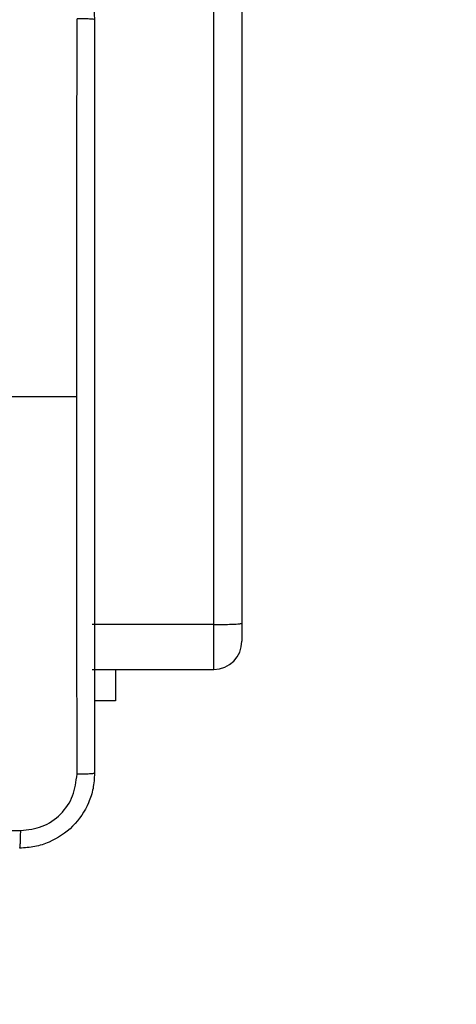
# Model space of a CAD drawing. Units: millimetres. Extents: x -468 to 1320, y 118 to 1106.
# Drawn here: x 627 to 631, y 539 to 549 of the extents above; entities that cross this region are included whole.
import ezdxf

# ---------------------------------------------------------------- set-up
doc = ezdxf.new("R2010")
doc.units = ezdxf.units.MM
doc.header["$PDSIZE"] = -1
doc.layers.add('VP-DIM', color=7, linetype='Continuous')
doc.layers.add('VP-EQ', color=7, linetype='Continuous', true_color=0x8a3492)
doc.dimstyles.get("Standard").update_dxf_attribs({"dimtxt": 0.18, "dimasz": 0.18, "dimexe": 0.18, "dimexo": 0.0625, "dimgap": 0.09, "dimtad": 0, "dimtih": 1, "dimtoh": 1, "dimdec": 4, "dimzin": 0, "dimdsep": 46, "dimtxsty": 'Standard', "dimcen": 0.09, "dimadec": 0, "dimazin": 0, "dimtfac": 1, "dimtdec": 4, "dimtofl": 0, "dimtmove": 0, "dimatfit": 3, "dimfxl": 1, "dimtolj": 1, "dimtzin": 0, "dimarcsym": 0})

# ---------------------------------------------------------------- blocks, each defined once
blk = doc.blocks.new('*D179')
at = {"layer": 'Defpoints', "color": 0}
for p in [(516.599, 626.514), (485.922, 310.104), (1187.919, 310.104)]:
    blk.add_point(p, dxfattribs=at)
at = {"layer": 'VP-DIM', "color": 0, "lineweight": -2}
for p, q in [((1117.919, 626.514), (1207.919, 626.514)), ((1187.919, 606.514), (1187.919, 511.474)), ((1187.919, 330.104), (1187.919, 424.807)), ((1117.919, 310.104), (1207.919, 310.104))]:
    blk.add_line(p, q, dxfattribs=at)
at = {"layer": 'VP-DIM', "color": 0}
for points in [[(1191.253, 606.514), (1184.586, 606.514), (1187.919, 626.514)], [(1184.586, 330.104), (1191.253, 330.104), (1187.919, 310.104)]]:
    blk.add_solid(points, dxfattribs=at)
at = {"layer": 'VP-DIM', "color": 0, "insert": (1187.919, 468.14), "char_height": 20, "attachment_point": 5, "rotation": 90}
blk.add_mtext('\\A1;316', dxfattribs=at)
blk = doc.blocks.new('*D180')
at = {"layer": 'Defpoints', "color": 0}
for p in [(853.479, 969.158), (317.879, 601.882), (853.479, 344.564)]:
    blk.add_point(p, dxfattribs=at)
at = {"layer": 'VP-DIM', "color": 0, "lineweight": -2}
for p, q in [((317.879, 899.158), (317.879, 989.158)), ((853.479, 899.158), (853.479, 989.158)), ((337.879, 969.158), (539.013, 969.158)), ((833.479, 969.158), (632.346, 969.158))]:
    blk.add_line(p, q, dxfattribs=at)
at = {"layer": 'VP-DIM', "color": 0}
for points in [[(337.879, 972.491), (337.879, 965.824), (317.879, 969.158)], [(833.479, 965.824), (833.479, 972.491), (853.479, 969.158)]]:
    blk.add_solid(points, dxfattribs=at)
at = {"layer": 'VP-DIM', "color": 0, "insert": (585.679, 969.158), "char_height": 20, "attachment_point": 5}
blk.add_mtext('\\A1;536', dxfattribs=at)
blk = doc.blocks.new('*D181')
at = {"layer": 'Defpoints', "color": 0}
for p in [(1049.729, 1086.064), (1049.729, 582.239), (121.63, 360.239)]:
    blk.add_point(p, dxfattribs=at)
at = {"layer": 'VP-DIM', "color": 0, "lineweight": -2}
for p, q in [((121.63, 1016.064), (121.63, 1106.064)), ((1049.729, 1016.064), (1049.729, 1106.064)), ((141.63, 1086.064), (533.979, 1086.064)), ((1029.729, 1086.064), (627.312, 1086.064))]:
    blk.add_line(p, q, dxfattribs=at)
at = {"layer": 'VP-DIM', "color": 0}
for points in [[(141.63, 1089.398), (141.63, 1082.731), (121.63, 1086.064)], [(1029.729, 1082.731), (1029.729, 1089.398), (1049.729, 1086.064)]]:
    blk.add_solid(points, dxfattribs=at)
at = {"layer": 'VP-DIM', "color": 0, "insert": (580.645, 1086.064), "char_height": 20, "attachment_point": 5}
blk.add_mtext('\\A1;928', dxfattribs=at)
blk = doc.blocks.new('RC1463_')
at = {"color": 0, "linetype": 'Continuous', "lineweight": 25}
for p, q in [((629.079, 620.699), (629.079, 542.816)), ((628.779, 542.803), (628.779, 620.685)), ((626.079, 545.239), (627.316, 545.239)), ((628.779, 542.803), (627.479, 542.803)), ((628.779, 542.324), (628.779, 542.803)), ((629.079, 542.816), (629.079, 542.624)), ((627.479, 542.324), (628.779, 542.324)), ((627.729, 542.324), (627.729, 541.989)), ((627.729, 541.989), (627.504, 541.989))]:
    blk.add_line(p, q, dxfattribs=at)
blk.add_arc((628.779, 542.624), 0.3, 270, 0, dxfattribs=at)
for points, knots in [([(626.704, 550.064), (626.759, 550.061), (626.866, 550.055), (627.067, 549.99), (627.284, 549.844), (627.43, 549.627), (627.495, 549.426), (627.501, 549.319), (627.504, 549.264)], [0, 0, 0, 0, 0.1305462, 0.2575754, 0.5000174, 0.7426663, 0.869631, 1, 1, 1, 1]), ([(627.316, 545.239), (627.316, 545.912), (627.316, 547.258), (627.317, 548.603), (627.317, 549.275)], [0, 0, 0, 0, 0.499992, 1, 1, 1, 1]), ([(627.504, 549.264), (627.501, 549.266), (627.496, 549.269), (627.453, 549.272), (627.391, 549.274), (627.342, 549.275), (627.317, 549.275)], [0, 0, 0, 0, 0.249939, 0.499873, 0.749597, 1, 1, 1, 1]), ([(627.504, 549.264), (627.504, 548.37), (627.504, 546.582), (627.504, 543.897), (627.504, 542.108), (627.504, 541.214)], [0, 0, 0, 0, 0.333296, 0.666701, 1, 1, 1, 1]), ([(627.317, 541.204), (627.317, 541.876), (627.316, 543.221), (627.316, 544.566), (627.316, 545.239)], [0, 0, 0, 0, 0.500008, 1, 1, 1, 1]), ([(628.779, 542.803), (628.813, 542.803), (628.88, 542.804), (628.97, 542.806), (629.039, 542.809), (629.071, 542.813), (629.079, 542.815), (629.079, 542.816), (629.079, 542.816)], [0, 0, 0, 0, 0.214662, 0.429324, 0.643986, 0.858648, 0.96949, 1, 1, 1, 1]), ([(627.504, 541.214), (627.501, 541.16), (627.495, 541.052), (627.43, 540.852), (627.284, 540.634), (627.066, 540.489), (626.866, 540.424), (626.759, 540.418), (626.704, 540.414)], [0, 0, 0, 0, 0.130546, 0.257575, 0.500017, 0.742666, 0.869631, 1, 1, 1, 1]), ([(626.715, 540.602), (626.794, 540.611), (626.951, 540.629), (627.15, 540.768), (627.289, 540.968), (627.307, 541.125), (627.317, 541.204)], [0, 0, 0, 0, 0.249954, 0.500054, 0.749966, 1, 1, 1, 1]), ([(627.504, 541.214), (627.501, 541.213), (627.496, 541.21), (627.453, 541.207), (627.391, 541.204), (627.341, 541.204), (627.317, 541.204)], [0, 0, 0, 0, 0.250402, 0.500126, 0.750061, 1, 1, 1, 1]), ([(618.644, 540.602), (619.54, 540.602), (621.333, 540.602), (624.026, 540.602), (625.819, 540.602), (626.715, 540.602)], [0, 0, 0, 0, 0.333336, 0.666664, 1, 1, 1, 1]), ([(626.704, 540.414), (626.706, 540.417), (626.708, 540.423), (626.712, 540.466), (626.714, 540.527), (626.715, 540.577), (626.715, 540.602)], [0, 0, 0, 0, 0.2499394, 0.4998734, 0.7495972, 1, 1, 1, 1])]:
    blk.add_open_spline(points, degree=3, knots=knots, dxfattribs=at)
blk = doc.blocks.new('RC1463_2D')
at = {"layer": 'VP-EQ', "color": 0}
blk.add_blockref('RC1463_', (0, 0), dxfattribs=at)

msp = doc.modelspace()

# ---------------------------------------------------------------- block references
at = {"layer": 'VP-EQ', "color": 0}
msp.add_blockref('RC1463_2D', (0, 0), dxfattribs=at)

# ---------------------------------------------------------------- dimensions: what is measured, and where the dimension line sits
at = {"layer": 'VP-DIM', "color": 0}
dim = msp.add_linear_dim(base=(1049.729, 1086.064), p1=(121.63, 360.239), p2=(1049.729, 582.239), dimstyle='Standard', override={"dimtxt": 20, "dimasz": 20, "dimexe": 20, "dimexo": 50, "dimgap": 20, "dimtih": 0, "dimdec": 0, "dimfxl": 70, "dimfxlon": 1}, dxfattribs=at)
dim.commit()
dim.dimension.update_dxf_attribs({"geometry": '*D181', "text_midpoint": (580.645, 1086.064), "dimtype": 160})
dim = msp.add_linear_dim(base=(853.479, 969.158), p1=(317.879, 601.882), p2=(853.479, 344.564), dimstyle='Standard', override={"dimtxt": 20, "dimasz": 20, "dimexe": 20, "dimexo": 50, "dimgap": 20, "dimtih": 0, "dimdec": 0, "dimfxl": 70, "dimfxlon": 1}, dxfattribs=at)
dim.commit()
dim.dimension.update_dxf_attribs({"geometry": '*D180', "text_midpoint": (585.679, 969.158)})
dim = msp.add_linear_dim(base=(1187.919, 310.104), p1=(516.599, 626.514), p2=(485.922, 310.104), angle=90, dimstyle='Standard', override={"dimtxt": 20, "dimasz": 20, "dimexe": 20, "dimexo": 50, "dimgap": 20, "dimtih": 0, "dimdec": 0, "dimfxl": 70, "dimfxlon": 1}, dxfattribs=at)
dim.commit()
dim.dimension.update_dxf_attribs({"geometry": '*D179', "text_midpoint": (1187.919, 468.14), "dimtype": 160})

doc.saveas('drawing.dxf')
